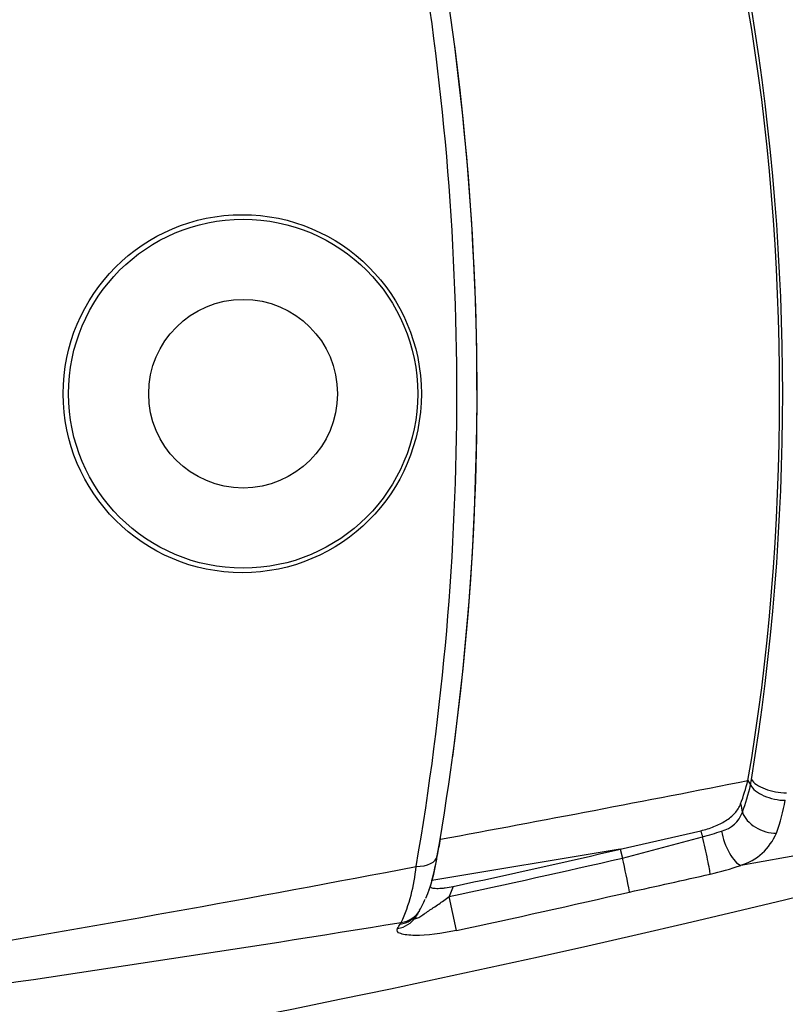
# Model space of a CAD drawing. Units: millimetres. Extents: x 0 to 291, y 0 to 204.
# Drawn here: x 153 to 170, y 142 to 163 of the extents above; entities that cross this region are included whole.
import ezdxf
from ezdxf.enums import TextEntityAlignment as Align

# ---------------------------------------------------------------- set-up
doc = ezdxf.new("R2010")
doc.units = ezdxf.units.MM
doc.layers.add('A-LOOP-M_80+10', color=7, linetype='Continuous')
doc.layers.add('Predeterminado', color=7, linetype='Continuous')
doc.styles.add('SEACAD_Arial', font='arial.ttf')
doc.dimstyles.new('ISO', dxfattribs={"dimtxt": 3.125, "dimasz": 3.125, "dimexe": 1.5625, "dimexo": 0, "dimgap": 0.78125, "dimtad": 0, "dimdec": 0, "dimlfac": 5, "dimtxsty": 'SEACAD_Arial', "dimblk1": '_SE_FILLED', "dimblk2": '_SE_FILLED', "dimsah": 1, "dimcen": 1.5625, "dimadec": 1, "dimazin": 0, "dimtfac": 0.5, "dimtmove": 0, "dimatfit": 3, "dimfxl": 1, "dimarcsym": 0})

# ---------------------------------------------------------------- blocks, each defined once
blk = doc.blocks.new('SE')
at = {"layer": 'A-LOOP-M_80+10', "color": 7, "linetype": 'Continuous'}
for p, q in [((168.803, 146.724), (168.858, 146.63)), ((168.858, 146.63), (168.879, 146.746)), ((166.1, 145.268), (167.805, 145.659)), ((171.48, 145.426), (168.652, 144.925)), ((166.1, 145.268), (162.107, 144.601)), ((166.1, 145.268), (166.144, 145.079)), ((162.107, 144.601), (162.072, 144.476)), ((162.555, 144.477), (162.473, 144.262)), ((162.628, 143.543), (162.473, 144.262)), ((161.801, 143.891), (161.825, 143.929)), ((161.812, 143.909), (161.802, 143.893)), ((161.435, 143.68), (161.457, 143.713))]:
    blk.add_line(p, q, dxfattribs=at)
for centre, radius in [((158.088, 154.926), 3.796), ((158.106, 154.926), 3.7), ((158.106, 154.926), 2)]:
    blk.add_circle(centre, radius, dxfattribs=at)
for centre, radius, start, end in [((103.956, 154.926), 58.68, 350.16305, 9.83695), ((105.72, 154.926), 57.345, 350.15989, 9.84011), ((118.65, 154.926), 50.891, 350.7504, 9.2496), ((105.229, 154.926), 57.834, 352.35064, 7.32766), ((64.294, 675.687), 539.188, 280.47113, 281.17624), ((164.922, 147.661), 3.992, 338.966, 346.4315), ((164.583, 147.577), 4.379, 339.6086, 347.5045), ((194.506, 151.861), 26.464, 192.289, 192.6796), ((165, 147.179), 4.679, 340.3862, 349.2204), ((168.099, 146.259), 0.624, 283.4211, 340.6206), ((119.012, 325.11), 186.098, 284.67061, 285.21124), ((185.059, 150.416), 17.898, 195.4132, 195.8346), ((166.66, 150.251), 4.864, 284.0492, 289.007), ((168.293, 146.081), 1.21, 287.2612, 337.0019), ((151.688, 147.175), 10.733, 349.0476, 350.9009), ((105.229, 154.926), 57.834, 350.59788, 350.61538), ((125.571, 152.03), 37.295, 349.2261, 349.3318), ((104.106, 414.988), 276.754, 282.19238, 282.94451), ((70.383, 623.029), 486.785, 279.5797, 280.82106), ((158.147, 145.23), 3.641, 335.3749, 354.8054), ((159.014, 145.503), 3.225, 336.7146, 352.0788), ((151.688, 147.175), 10.733, 346.1216, 348.5229), ((104.106, 414.988), 276.947, 282.16642, 282.94451), ((151.284, 141.559), 15.271, 10.5712, 13.3289), ((166.754, 150.312), 5.712, 282.6432, 289.4087), ((104.106, 414.988), 278.598, 255.967, 284.033), ((114.838, 380.367), 241.552, 282.30003, 282.71505), ((159.195, 145.504), 3.056, 337.9121, 340.3338), ((104.106, 414.988), 277.682, 282.16642, 282.94188), ((160.098, 145.013), 2.034, 329.2541, 336.626), ((161.364, 144.22), 0.545, 277.5581, 327.0126), ((160.067, 144.92), 2.018, 327.3137, 329.3862), ((153.489, 148.905), 9.707, 328.484, 328.9146), ((162.163, 143.663), 0.427, 147.7987, 149.1494), ((73.367, 686.96), 550.342, 278.11641, 279.21058), ((158.975, 145.108), 2.845, 327.6827, 329.8776)]:
    blk.add_arc(centre, radius, start, end, dxfattribs=at)
for centre, major_axis, ratio, start_param, end_param in [((164.003, 154.926), (0, -17.093), 0.32007, 1.07032, 2.071273), ((169.241, 146.056), (-0.552, 0.235), 0.691221, 0.562638, 2.149318), ((167.871, 145.303), (0.132, -0.585), 0.037467, 0.261988, 1.964016), ((168.517, 145.489), (0.201, -0.565), 0.370906, 4.291708, 6.000747), ((161.631, 145.237), (-0.59, 0.111), 0.538143, 1.913625, 3.141631), ((161.337, 144.28), (-0.507, 0.32), 0.936705, 2.309666, 3.163898), ((161.259, 144.154), (0.515, -0.308), 0.939275, 5.428735, 6.252093)]:
    blk.add_ellipse(centre, major_axis=major_axis, ratio=ratio, start_param=start_param, end_param=end_param, dxfattribs=at)
for points, knots in [([(168.858, 146.63), (168.88, 146.588), (168.916, 146.546), (169.014, 146.467), (169.074, 146.431), (169.211, 146.371), (169.287, 146.347), (169.442, 146.313), (169.521, 146.304), (169.596, 146.304)], [0, 0, 0, 0, 0.25, 0.25, 0.5, 0.5, 0.75, 0.75, 1, 1, 1, 1]), ([(168.879, 146.746), (168.902, 146.709), (168.939, 146.672), (169.037, 146.603), (169.098, 146.571), (169.235, 146.519), (169.311, 146.498), (169.465, 146.469), (169.544, 146.462), (169.619, 146.462)], [0, 0, 0, 0, 0.25, 0.25, 0.5, 0.5, 0.75, 0.75, 1, 1, 1, 1]), ([(167.805, 145.659), (167.901, 145.682), (167.994, 145.711), (168.128, 145.764), (168.172, 145.783), (168.255, 145.824), (168.294, 145.846), (168.369, 145.893), (168.405, 145.918), (168.47, 145.972), (168.5, 146.001), (168.579, 146.09), (168.621, 146.157), (168.649, 146.228)], [0, 0, 0, 0, 0.25, 0.25, 0.375, 0.375, 0.5, 0.5, 0.625, 0.625, 0.75, 0.75, 1, 1, 1, 1]), ([(162.072, 144.476), (162.075, 144.469), (162.081, 144.463), (162.099, 144.452), (162.112, 144.448), (162.156, 144.438), (162.196, 144.436), (162.265, 144.437), (162.289, 144.438), (162.339, 144.442), (162.365, 144.445), (162.445, 144.456), (162.5, 144.465), (162.555, 144.477)], [0, 0, 0, 0, 0.125, 0.125, 0.25, 0.25, 0.5, 0.5, 0.625, 0.625, 0.75, 0.75, 1, 1, 1, 1]), ([(161.765, 143.831), (161.756, 143.818), (161.751, 143.807), (161.753, 143.794), (161.76, 143.793), (161.78, 143.798), (161.793, 143.804), (161.82, 143.818), (161.834, 143.826), (161.863, 143.844), (161.879, 143.853), (161.91, 143.873), (161.926, 143.883), (161.958, 143.904), (161.974, 143.916), (162.007, 143.938), (162.023, 143.95), (162.048, 143.967), (162.056, 143.973), (162.073, 143.985), (162.082, 143.991), (162.108, 144.007), (162.125, 144.019), (162.178, 144.054), (162.215, 144.078), (162.325, 144.153), (162.398, 144.206), (162.473, 144.262)], [0, 0, 0, 0, 0.0625, 0.0625, 0.125, 0.125, 0.1875, 0.1875, 0.25, 0.25, 0.3125, 0.3125, 0.375, 0.375, 0.4375, 0.4375, 0.5, 0.5, 0.53125, 0.53125, 0.5625, 0.5625, 0.625, 0.625, 0.75, 0.75, 1, 1, 1, 1]), ([(162.628, 143.543), (162.312, 143.475), (161.998, 143.437), (161.623, 143.441), (161.516, 143.452), (161.377, 143.501), (161.35, 143.539), (161.379, 143.587)], [0, 0, 0, 0, 0.5, 0.5, 0.75, 0.75, 1, 1, 1, 1])]:
    blk.add_open_spline(points, degree=3, knots=knots, dxfattribs=at)
blk = doc.blocks.new('DMBLK2')
at = {"layer": 'Predeterminado', "linetype": 'Continuous'}
for points in [[(31.695, 128.158), (31.695, 129.2), (28.57, 128.679)], [(176.517, 128.158), (179.642, 128.679), (176.517, 129.2)]]:
    blk.add_hatch(color=7, dxfattribs=at).paths.add_polyline_path(points)
at = {"layer": 'Predeterminado', "color": 7, "linetype": 'Continuous'}
for p, q in [((28.57, 154.926), (28.57, 127.117)), ((179.642, 154.926), (179.642, 127.117)), ((28.57, 128.679), (99.343, 128.679)), ((108.868, 128.679), (179.642, 128.679))]:
    blk.add_line(p, q, dxfattribs=at)
at = {"layer": 'Predeterminado', "color": 7, "linetype": 'Continuous', "style": 'SEACAD_Arial'}
blk.add_text('755', height=3.125, dxfattribs=at).set_placement((100.437, 130.242), align=Align.TOP_LEFT)
blk = doc.blocks.new('_SE_FILLED')
at = {"color": 0}
blk.add_line((0, 0), (-1, 0), dxfattribs=at)
blk.add_solid([(0, 0), (-1, -0.1665), (-1, 0.1665), (0, 0)], dxfattribs=at)
blk = doc.blocks.new('DMBLK6')
at = {"layer": 'Predeterminado', "linetype": 'Continuous'}
for points in [[(190.074, 170.337), (189.553, 173.462), (189.032, 170.337)], [(190.074, 139.515), (189.032, 139.515), (189.553, 136.39)]]:
    blk.add_hatch(color=7, dxfattribs=at).paths.add_polyline_path(points)
at = {"layer": 'Predeterminado', "color": 7, "linetype": 'Continuous'}
for p, q in [((104.106, 173.462), (191.115, 173.462)), ((189.553, 173.462), (189.553, 159.688)), ((189.553, 150.164), (189.553, 136.39)), ((104.106, 136.39), (191.115, 136.39))]:
    blk.add_line(p, q, dxfattribs=at)
at = {"layer": 'Predeterminado', "color": 7, "linetype": 'Continuous', "style": 'SEACAD_Arial'}
blk.add_text('185', height=3.125, rotation=90, dxfattribs=at).set_placement((187.99, 151.257), align=Align.TOP_LEFT)

msp = doc.modelspace()

# ---------------------------------------------------------------- block references
at = {"layer": 'Predeterminado'}
msp.add_blockref('SE', (0, 0), dxfattribs=at)

# ---------------------------------------------------------------- dimensions: what is measured, and where the dimension line sits
at = {"layer": 'Predeterminado', "color": 7, "linetype": 'Continuous'}
for base, p1, p2, angle, picture, middle in [((189.5528, 173.4619), (104.1056, 173.4619), (104.1056, 136.3901), 270, 'DMBLK6', (189.5528, 154.926)), ((28.5697, 128.6792), (28.5697, 154.926), (179.6415, 154.926), 0, 'DMBLK2', (104.1056, 128.6792))]:
    dim = msp.add_linear_dim(base=base, p1=p1, p2=p2, angle=angle, text='\\A1;<>', dimstyle='ISO', dxfattribs=at)
    dim.commit()
    dim.dimension.update_dxf_attribs({"geometry": picture, "text_midpoint": middle, "dimtype": 161})

doc.saveas('drawing.dxf')
